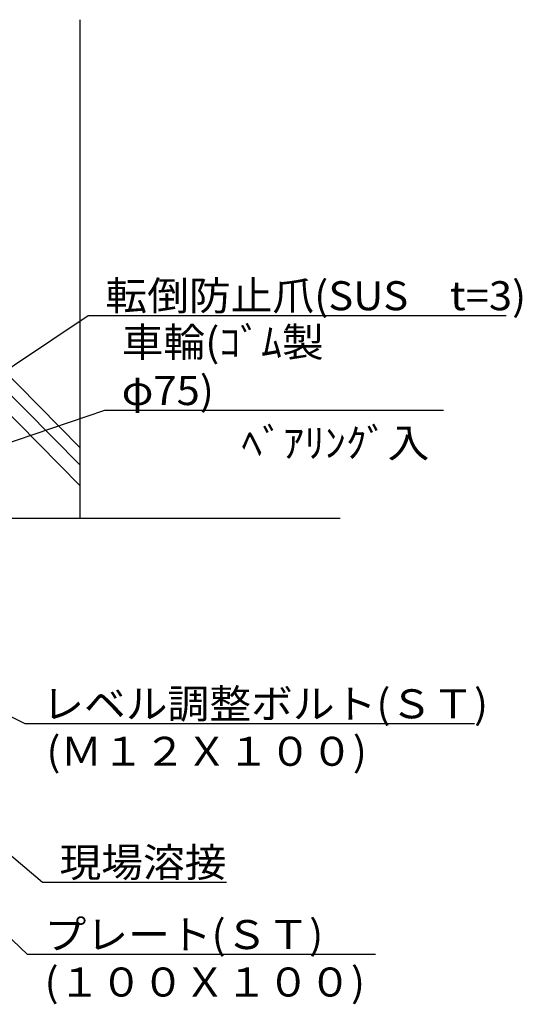
# Model space of a CAD drawing. Units: millimetres. Extents: x 750 to 100530, y 225 to 17385.
# Drawn here: x 66622 to 68296, y 3721 to 7000 of the extents above; entities that cross this region are included whole.
import ezdxf

# ---------------------------------------------------------------- set-up
doc = ezdxf.new("R2010")
doc.units = ezdxf.units.MM
doc.layers.add('03', color=7, linetype='Continuous')
doc.layers.add('04', color=7, linetype='Continuous')
doc.styles.add('_Gothic_', font='txt', dxfattribs={"height": 1})

msp = doc.modelspace()

# ---------------------------------------------------------------- linework, layer by layer
at = {"layer": '03', "color": 6, "linetype": 'Continuous'}
for p, q in [((66639.8, 4655.2), (65607.6, 5169.5)), ((66647.3, 3887.1), (65625.2, 4862.6)), ((68136.3, 4655.2), (66639.8, 4655.2))]:
    msp.add_line(p, q, dxfattribs=at)
at = {"layer": '04', "color": 6, "linetype": 'Continuous'}
for p, q in [((66823.6, 5340.4), (66823.6, 6999.8)), ((66223.6, 6181), (66823.6, 5574.6)), ((66223.6, 6122.7), (66823.6, 5516.4)), ((66223.6, 6054), (66823.6, 5447.7)), ((66133.6, 5340.4), (67689.3, 5340.4)), ((67807, 3887.1), (66647.3, 3887.1))]:
    msp.add_line(p, q, dxfattribs=at)
for points in [[(68242.7, 6014.1), (66850.1, 6014.1), (65994.6, 5442.3)], [(68033, 5698.3), (66904.4, 5698.3), (65902.9, 5359.2)], [(67311, 4127.4), (66697.2, 4127.4), (65595.3, 5061.4)]]:
    msp.add_lwpolyline(points, dxfattribs=at)

# ---------------------------------------------------------------- texts
at = {"layer": '03', "color": 6, "lineweight": -3, "char_height": 96.642, "attachment_point": 7, "style": '_Gothic_'}
for s, insert in [('\\W1.055;レベル調整ボルト(ＳＴ)', (66697, 4673.6)), ('\\W1.055;(Ｍ１２Ｘ１００)', (66710.7, 4515.5))]:
    msp.add_mtext(s, dxfattribs=dict(at, insert=insert))
at = {"layer": '04', "color": 6, "lineweight": -3, "char_height": 96.642, "attachment_point": 7, "style": '_Gothic_'}
for s, insert in [('\\W1.055;転倒防止爪(SUS\u3000t=3)', (66907.3, 6032.4)), ('\\W1.055;車輪(ｺﾞﾑ製 φ75)', (66961.6, 5716.6)), ('\\W1.055;ﾍﾞｱﾘﾝｸﾞ入', (67360.4, 5542.3)), ('\\W1.055;現場溶接', (66754.4, 4145.7)), ('\\W1.055;プレート(ＳＴ)', (66704.5, 3905.4)), ('\\W1.055;(１００Ｘ１００)', (66704.5, 3747.3))]:
    msp.add_mtext(s, dxfattribs=dict(at, insert=insert))

doc.saveas('drawing.dxf')
